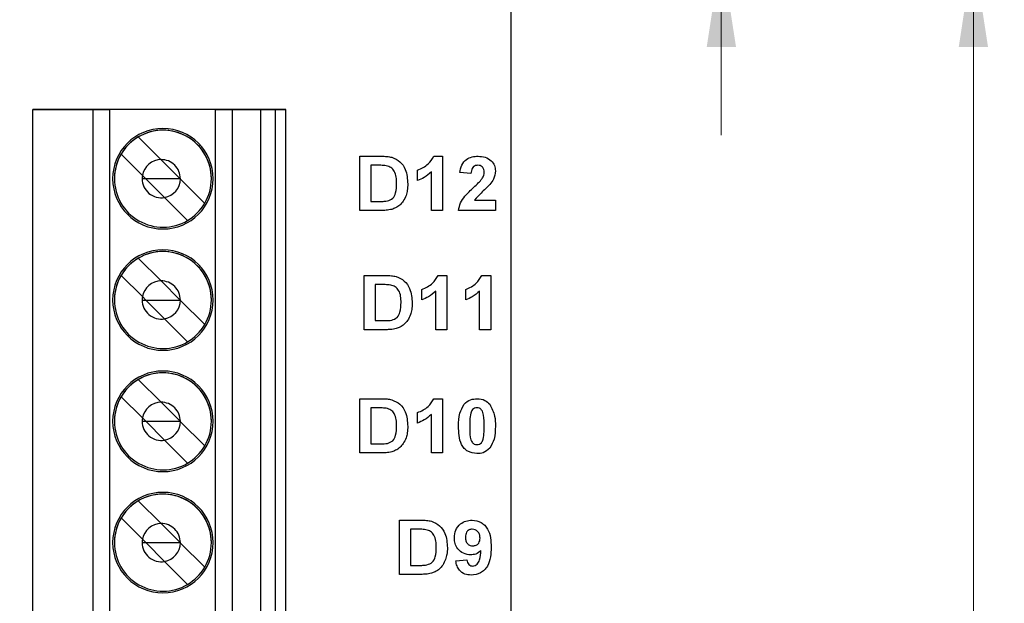
# Model space of a CAD drawing. Units: inches. Extents: x 0.1 to 14.1, y 0.1 to 9.1.
# Drawn here: x 9.1 to 10.2, y 6.5 to 7.1 of the extents above; entities that cross this region are included whole.
import ezdxf

# ---------------------------------------------------------------- set-up
doc = ezdxf.new("R2010")
doc.units = ezdxf.units.IN
doc.header["$LTSCALE"] = 0.833333
doc.header["$MEASUREMENT"] = 0
doc.styles.add('SLDTEXTSTYLE0', font='TXT', dxfattribs={"width": 0.75})
doc.dimstyles.new('SLDDIMSTYLE1', dxfattribs={"dimtxt": 0.114829, "dimasz": 0.108333, "dimexe": 0, "dimexo": 0.0625, "dimgap": 0.028707, "dimtad": 0, "dimtih": 1, "dimtoh": 1, "dimrnd": 1e-09, "dimzin": 4, "dimdsep": 46, "dimtxsty": 'SLDTEXTSTYLE0', "dimsah": 1, "dimcen": 0.09, "dimadec": 0, "dimazin": 1, "dimtfac": 1, "dimtofl": 0, "dimtmove": 0, "dimatfit": 3, "dimfxl": 0, "dimfrac": 2, "dimtolj": 1, "dimtzin": 12, "dimarcsym": 0})
doc.dimstyles.new('SLDDIMSTYLE4', dxfattribs={"dimtxt": 0.114829, "dimasz": 0.108333, "dimexe": 0, "dimexo": 0.0625, "dimgap": 0.028707, "dimtad": 0, "dimtih": 1, "dimtoh": 1, "dimrnd": 1e-09, "dimzin": 0, "dimdsep": 46, "dimtxsty": 'SLDTEXTSTYLE0', "dimsah": 1, "dimcen": 0.09, "dimadec": 0, "dimazin": 0, "dimtfac": 1, "dimtmove": 0, "dimatfit": 0, "dimfxl": 0, "dimfrac": 2, "dimtolj": 1, "dimtzin": 12, "dimarcsym": 0})

# ---------------------------------------------------------------- blocks, each defined once
blk = doc.blocks.new('_D_1')
at = {"color": 7, "linetype": 'Continuous', "lineweight": 18}
for p, q in [((9.644, 7.3918), (10.6354, 7.3918)), ((10.6026, 7.3918), (10.6026, 5.8438)), ((10.6026, 3.9918), (10.6026, 5.6615)), ((9.644, 3.9918), (10.6354, 3.9918))]:
    blk.add_line(p, q, dxfattribs=at)
for points in [[(10.6026, 7.3918), (10.5859, 7.2835), (10.6192, 7.2835)], [(10.6026, 3.9918), (10.6192, 4.1001), (10.5859, 4.1001)]]:
    blk.add_solid(points, dxfattribs=at)
at = {"color": 7, "linetype": 'Continuous', "lineweight": 18, "insert": (10.4541, 5.8095), "char_height": 0.11483, "attachment_point": 1, "style": 'SLDTEXTSTYLE0'}
blk.add_mtext('3.40', dxfattribs=at)
blk = doc.blocks.new('_D_4')
at = {"color": 7, "linetype": 'Continuous', "lineweight": 18}
for p, q in [((8.9861, 7.1918), (10.1689, 7.1918)), ((10.1361, 7.1918), (10.1361, 5.8438)), ((10.1361, 4.1918), (10.1361, 5.6615)), ((8.9861, 4.1918), (10.1689, 4.1918))]:
    blk.add_line(p, q, dxfattribs=at)
for points in [[(10.1361, 7.1918), (10.1195, 7.0835), (10.1528, 7.0835)], [(10.1361, 4.1918), (10.1528, 4.3001), (10.1195, 4.3001)]]:
    blk.add_solid(points, dxfattribs=at)
at = {"color": 7, "linetype": 'Continuous', "lineweight": 18, "insert": (9.9877, 5.8095), "char_height": 0.11483, "attachment_point": 1, "style": 'SLDTEXTSTYLE0'}
blk.add_mtext('3.00', dxfattribs=at)
blk = doc.blocks.new('_D_5')
at = {"color": 7, "linetype": 'Continuous', "lineweight": 18}
for p, q in [((10.1468, 7.5921), (9.8498, 7.5921)), ((9.8498, 7.5921), (9.8498, 7.3918)), ((9.644, 7.3918), (9.8826, 7.3918)), ((9.8498, 7.1918), (9.8498, 7.3918)), ((8.9861, 7.1918), (9.8826, 7.1918)), ((9.8498, 7.1918), (9.8498, 6.9835))]:
    blk.add_line(p, q, dxfattribs=at)
for points in [[(9.8498, 7.3918), (9.8665, 7.5001), (9.8332, 7.5001)], [(9.8498, 7.1918), (9.8332, 7.0835), (9.8665, 7.0835)]]:
    blk.add_solid(points, dxfattribs=at)
at = {"color": 7, "linetype": 'Continuous', "lineweight": 18, "insert": (9.8498, 7.7402), "char_height": 0.11483, "attachment_point": 1, "style": 'SLDTEXTSTYLE0'}
blk.add_mtext('0.20', dxfattribs=at)

msp = doc.modelspace()

# ---------------------------------------------------------------- linework, layer by layer
at = {"color": 7, "linetype": 'Continuous', "lineweight": 25}
for p, q in [((9.6112, 3.9918), (9.6112, 7.3918)), ((9.0678, 7.0127), (9.1362, 7.0127)), ((9.3552, 7.0127), (9.0678, 7.0127)), ((9.0678, 4.7883), (9.0678, 7.0127)), ((9.1362, 7.0127), (9.1549, 7.0127)), ((9.1362, 4.7883), (9.1362, 7.0127)), ((9.1549, 7.0127), (9.1549, 4.7883)), ((9.2751, 7.0127), (9.1549, 7.0127)), ((9.2751, 4.7883), (9.2751, 7.0127)), ((9.2751, 7.0127), (9.2941, 7.0127)), ((9.2941, 7.0127), (9.2941, 4.7883)), ((9.2941, 7.0127), (9.3261, 7.0127)), ((9.3261, 7.0127), (9.3434, 7.0127)), ((9.3261, 7.0127), (9.3261, 4.7883)), ((9.3434, 7.0127), (9.3552, 7.0127)), ((9.3434, 4.7883), (9.3434, 7.0127)), ((9.3552, 4.7883), (9.3552, 7.0127)), ((9.1874, 6.9815), (9.2133, 6.9556)), ((9.168, 6.962), (9.1921, 6.9378)), ((9.4391, 6.9595), (9.4631, 6.9595)), ((9.4391, 6.8979), (9.4391, 6.9595)), ((9.523, 6.9595), (9.5331, 6.9595)), ((9.5331, 6.9595), (9.5331, 6.8979)), ((9.2133, 6.9556), (9.2349, 6.934)), ((9.4579, 6.9493), (9.4517, 6.9493)), ((9.4517, 6.9493), (9.4517, 6.9082)), ((9.1959, 6.934), (9.1921, 6.9378)), ((9.5046, 6.9319), (9.5046, 6.9437)), ((9.5204, 6.8979), (9.5204, 6.9418)), ((9.5654, 6.9398), (9.5528, 6.9409)), ((9.1959, 6.934), (9.1918, 6.934)), ((9.2173, 6.9127), (9.1959, 6.934)), ((9.2349, 6.934), (9.1959, 6.934)), ((9.2351, 6.934), (9.2349, 6.934)), ((9.2349, 6.934), (9.2351, 6.9338)), ((9.2351, 6.9338), (9.2629, 6.906)), ((9.2434, 6.8865), (9.2173, 6.9127)), ((9.4517, 6.9082), (9.462, 6.9082)), ((9.5694, 6.9098), (9.5931, 6.9098)), ((9.5931, 6.9098), (9.5931, 6.8979)), ((9.4638, 6.8979), (9.4391, 6.8979)), ((9.5331, 6.8979), (9.5204, 6.8979)), ((9.5931, 6.8979), (9.5512, 6.8979)), ((9.1874, 6.8437), (9.2133, 6.8178)), ((9.168, 6.8242), (9.1921, 6.8)), ((9.4441, 6.8241), (9.4681, 6.8241)), ((9.4441, 6.7625), (9.4441, 6.8241)), ((9.528, 6.8241), (9.5381, 6.8241)), ((9.5381, 6.8241), (9.5381, 6.7625)), ((9.5778, 6.8241), (9.5878, 6.8241)), ((9.5878, 6.8241), (9.5878, 6.7625)), ((9.2133, 6.8178), (9.2349, 6.7962)), ((9.4629, 6.8138), (9.4567, 6.8138)), ((9.4567, 6.8138), (9.4567, 6.7728)), ((9.5096, 6.7964), (9.5096, 6.8083)), ((9.5254, 6.7625), (9.5254, 6.8063)), ((9.5594, 6.7964), (9.5594, 6.8083)), ((9.5752, 6.7625), (9.5752, 6.8063)), ((9.1918, 6.7962), (9.1959, 6.7962)), ((9.1959, 6.7962), (9.1921, 6.8)), ((9.1959, 6.7962), (9.2173, 6.7749)), ((9.1959, 6.7962), (9.2349, 6.7962)), ((9.2349, 6.7962), (9.2351, 6.7962)), ((9.2349, 6.7962), (9.2351, 6.796)), ((9.2351, 6.796), (9.2629, 6.7682)), ((9.2434, 6.7487), (9.2173, 6.7749)), ((9.2173, 6.7749), (9.2434, 6.7487)), ((9.4567, 6.7728), (9.467, 6.7728)), ((9.4688, 6.7625), (9.4441, 6.7625)), ((9.5381, 6.7625), (9.5254, 6.7625)), ((9.5878, 6.7625), (9.5752, 6.7625)), ((9.2434, 6.7487), (9.2434, 6.7487)), ((9.1874, 6.7059), (9.2133, 6.68)), ((9.168, 6.6864), (9.1921, 6.6622)), ((9.2133, 6.68), (9.2349, 6.6584)), ((9.4391, 6.6841), (9.4631, 6.6841)), ((9.4391, 6.6225), (9.4391, 6.6841)), ((9.523, 6.6841), (9.5331, 6.6841)), ((9.5331, 6.6841), (9.5331, 6.6225)), ((9.4579, 6.6738), (9.4517, 6.6738)), ((9.4517, 6.6738), (9.4517, 6.6328)), ((9.5046, 6.6564), (9.5046, 6.6683)), ((9.1918, 6.6584), (9.1959, 6.6584)), ((9.1959, 6.6584), (9.1921, 6.6622)), ((9.1959, 6.6584), (9.2173, 6.6371)), ((9.1959, 6.6584), (9.2349, 6.6584)), ((9.2349, 6.6584), (9.2351, 6.6584)), ((9.2349, 6.6584), (9.2351, 6.6582)), ((9.2351, 6.6582), (9.2629, 6.6304)), ((9.5204, 6.6225), (9.5204, 6.6663)), ((9.2434, 6.6109), (9.2173, 6.6371)), ((9.4638, 6.6225), (9.4391, 6.6225)), ((9.4517, 6.6328), (9.462, 6.6328)), ((9.5331, 6.6225), (9.5204, 6.6225)), ((9.1874, 6.5681), (9.2133, 6.5422)), ((9.168, 6.5486), (9.1921, 6.5244)), ((9.4841, 6.4845), (9.4841, 6.5461)), ((9.4841, 6.5461), (9.5081, 6.5461)), ((9.2133, 6.5422), (9.2349, 6.5206)), ((9.5029, 6.5359), (9.4967, 6.5359)), ((9.4967, 6.5359), (9.4967, 6.4948)), ((9.1921, 6.5244), (9.1959, 6.5206)), ((9.1918, 6.5206), (9.1959, 6.5206)), ((9.1959, 6.5206), (9.2173, 6.4993)), ((9.1959, 6.5206), (9.2349, 6.5206)), ((9.2349, 6.5206), (9.2351, 6.5206)), ((9.2349, 6.5206), (9.2351, 6.5204)), ((9.2351, 6.5204), (9.2629, 6.4926)), ((9.2434, 6.4731), (9.2173, 6.4993)), ((9.5481, 6.4998), (9.5607, 6.5011)), ((9.4967, 6.4948), (9.507, 6.4948)), ((9.5088, 6.4845), (9.4841, 6.4845))]:
    msp.add_line(p, q, dxfattribs=at)
for centre, radius, start, end in [((9.2154, 6.934), 0.0571, 0, 180), ((9.2154, 6.934), 0.0551, 0, 180), ((9.2154, 6.934), 0.0551, 120.5225, 149.4775), ((9.2154, 6.934), 0.0551, 0, 120.5225), ((9.2154, 6.934), 0.0551, 149.4775, 180), ((9.2135, 6.934), 0.0217, 90.5211, 169.8955), ((9.2135, 6.934), 0.0217, 0, 90.5211), ((9.2135, 6.934), 0.0217, 169.8955, 180), ((9.2154, 6.934), 0.0571, 180, 0), ((9.2154, 6.934), 0.0571, 180, 0), ((9.2154, 6.934), 0.0551, 180, 300.5225), ((9.2135, 6.934), 0.0217, 180, 280.1045), ((9.2135, 6.934), 0.0217, 280.1045, 359.4789), ((9.2135, 6.934), 0.0217, 359.4789, 0), ((9.2154, 6.934), 0.0551, 329.4775, 0), ((9.2154, 6.934), 0.0551, 300.5225, 329.4775), ((9.2154, 6.7962), 0.0571, 0, 180), ((9.2154, 6.7962), 0.0551, 0, 180), ((9.2154, 6.7962), 0.0551, 0, 120.5225), ((9.2154, 6.7962), 0.0551, 120.5225, 149.4775), ((9.2154, 6.7962), 0.0551, 149.4775, 180), ((9.2135, 6.7962), 0.0217, 90.5211, 169.8955), ((9.2135, 6.7962), 0.0217, 0, 90.5211), ((9.2154, 6.7962), 0.0571, 180, 0), ((9.2154, 6.7962), 0.0571, 180, 0), ((9.2154, 6.7962), 0.0551, 180, 300.5225), ((9.2135, 6.7962), 0.0217, 169.8955, 180), ((9.2135, 6.7962), 0.0217, 180, 280.1045), ((9.2135, 6.7962), 0.0217, 280.1045, 359.4789), ((9.2135, 6.7962), 0.0217, 359.4789, 0), ((9.2154, 6.7962), 0.0551, 329.4775, 0), ((9.2154, 6.7962), 0.0551, 300.5225, 329.4775), ((9.2154, 6.6584), 0.0571, 0, 180), ((9.2154, 6.6584), 0.0551, 0, 180), ((9.2154, 6.6584), 0.0551, 0, 120.5225), ((9.2154, 6.6584), 0.0551, 120.5225, 149.4775), ((9.2154, 6.6584), 0.0551, 149.4775, 180), ((9.2135, 6.6584), 0.0217, 90.5211, 169.8955), ((9.2135, 6.6584), 0.0217, 0, 90.5211), ((9.2154, 6.6584), 0.0571, 180, 0), ((9.2154, 6.6584), 0.0571, 180, 0), ((9.2154, 6.6584), 0.0551, 180, 300.5225), ((9.2135, 6.6584), 0.0217, 169.8955, 180), ((9.2135, 6.6584), 0.0217, 180, 280.1045), ((9.2135, 6.6584), 0.0217, 280.1045, 359.4789), ((9.2135, 6.6584), 0.0217, 359.4789, 0), ((9.2154, 6.6584), 0.0551, 329.4775, 0), ((9.2154, 6.6584), 0.0551, 300.5225, 329.4775), ((9.2154, 6.5206), 0.0571, 0, 180), ((9.2154, 6.5206), 0.0551, 0, 180), ((9.2154, 6.5206), 0.0551, 120.5225, 149.4775), ((9.2154, 6.5206), 0.0551, 0, 120.5225), ((9.2154, 6.5206), 0.0551, 149.4775, 180), ((9.2135, 6.5206), 0.0217, 90.5211, 169.8955), ((9.2135, 6.5206), 0.0217, 0, 90.5211), ((9.2135, 6.5206), 0.0217, 169.8955, 180), ((9.2154, 6.5206), 0.0571, 180, 0), ((9.2154, 6.5206), 0.0571, 180, 0), ((9.2154, 6.5206), 0.0551, 180, 300.5225), ((9.2135, 6.5206), 0.0217, 180, 280.1045), ((9.2135, 6.5206), 0.0217, 280.1045, 359.4789), ((9.2135, 6.5206), 0.0217, 359.4789, 0), ((9.2154, 6.5206), 0.0551, 329.4775, 0), ((9.2154, 6.5206), 0.0551, 300.5225, 329.4775)]:
    msp.add_arc(centre, radius, start, end, dxfattribs=at)
for points, knots in [([(9.4631, 6.9595), (9.4654, 6.9595), (9.4696, 6.9595), (9.4736, 6.9587), (9.4754, 6.9583)], [0, 0, 0, 0, 0.560214, 1, 1, 1, 1]), ([(9.4754, 6.9583), (9.4787, 6.9569), (9.4853, 6.9541), (9.4926, 6.9429), (9.4932, 6.9337), (9.4936, 6.9281)], [0, 0, 0, 0, 0.279455, 0.559719, 1, 1, 1, 1]), ([(9.5046, 6.9437), (9.509, 6.9457), (9.5168, 6.9491), (9.5211, 6.9563), (9.523, 6.9595)], [0, 0, 0, 0, 0.561277, 1, 1, 1, 1]), ([(9.5528, 6.9409), (9.5533, 6.9438), (9.5542, 6.9496), (9.5596, 6.9561), (9.5666, 6.9591), (9.5711, 6.9594), (9.5734, 6.9595)], [0, 0, 0, 0, 0.28066, 0.558739, 0.779156, 1, 1, 1, 1]), ([(9.5734, 6.9595), (9.5761, 6.9594), (9.5816, 6.959), (9.5883, 6.955), (9.5925, 6.9492), (9.5929, 6.9449), (9.5931, 6.9428)], [0, 0, 0, 0, 0.280685, 0.559944, 0.779893, 1, 1, 1, 1]), ([(9.4692, 6.9487), (9.4671, 6.9489), (9.4634, 6.9493), (9.4596, 6.9493), (9.4579, 6.9493)], [0, 0, 0, 0, 0.559782, 1, 1, 1, 1]), ([(9.4809, 6.9287), (9.4809, 6.9311), (9.4808, 6.9358), (9.4789, 6.9423), (9.4747, 6.9471), (9.4711, 6.9481), (9.4692, 6.9487)], [0, 0, 0, 0, 0.281171, 0.560971, 0.780154, 1, 1, 1, 1]), ([(9.5731, 6.9493), (9.5723, 6.9492), (9.5706, 6.9491), (9.5682, 6.9478), (9.5659, 6.9448), (9.5656, 6.9418), (9.5654, 6.9398)], [0, 0, 0, 0, 0.187236, 0.374088, 0.560697, 1, 1, 1, 1]), ([(9.5805, 6.9412), (9.5804, 6.9423), (9.5803, 6.9446), (9.5785, 6.9475), (9.5759, 6.9491), (9.5741, 6.9492), (9.5731, 6.9493)], [0, 0, 0, 0, 0.280665, 0.559462, 0.779365, 1, 1, 1, 1]), ([(9.5204, 6.9418), (9.5178, 6.9395), (9.513, 6.9353), (9.5072, 6.9329), (9.5046, 6.9319)], [0, 0, 0, 0, 0.559734, 1, 1, 1, 1]), ([(9.578, 6.9341), (9.5788, 6.9353), (9.5801, 6.9375), (9.5803, 6.9401), (9.5805, 6.9412)], [0, 0, 0, 0, 0.5601862, 1, 1, 1, 1]), ([(9.5931, 6.9428), (9.5927, 6.9396), (9.5919, 6.9339), (9.5884, 6.9293), (9.5869, 6.9273)], [0, 0, 0, 0, 0.558384, 1, 1, 1, 1]), ([(9.4704, 6.9088), (9.4726, 6.9096), (9.4771, 6.9111), (9.4807, 6.9192), (9.4808, 6.9251), (9.4809, 6.9287)], [0, 0, 0, 0, 0.278645, 0.558197, 1, 1, 1, 1]), ([(9.4936, 6.9281), (9.4935, 6.9256), (9.4934, 6.9212), (9.4921, 6.9169), (9.4916, 6.915)], [0, 0, 0, 0, 0.560084, 1, 1, 1, 1]), ([(9.5512, 6.8979), (9.5518, 6.9009), (9.553, 6.9068), (9.5594, 6.9156), (9.565, 6.9209), (9.5684, 6.9241)], [0, 0, 0, 0, 0.279525, 0.55931, 1, 1, 1, 1]), ([(9.5684, 6.9241), (9.5703, 6.9259), (9.5737, 6.929), (9.5767, 6.9325), (9.578, 6.9341)], [0, 0, 0, 0, 0.560263, 1, 1, 1, 1]), ([(9.5869, 6.9273), (9.5835, 6.9242), (9.5775, 6.9185), (9.5719, 6.9124), (9.5694, 6.9098)], [0, 0, 0, 0, 0.560807, 1, 1, 1, 1]), ([(9.4916, 6.915), (9.4906, 6.9128), (9.4889, 6.9087), (9.4859, 6.9055), (9.4846, 6.9041)], [0, 0, 0, 0, 0.559967, 1, 1, 1, 1]), ([(9.462, 6.9082), (9.4636, 6.9082), (9.4664, 6.9082), (9.4692, 6.9086), (9.4704, 6.9088)], [0, 0, 0, 0, 0.560187, 1, 1, 1, 1]), ([(9.4846, 6.9041), (9.483, 6.903), (9.4802, 6.9008), (9.4769, 6.8997), (9.4754, 6.8992)], [0, 0, 0, 0, 0.5594418, 1, 1, 1, 1]), ([(9.4754, 6.8992), (9.4733, 6.8988), (9.4694, 6.898), (9.4655, 6.8979), (9.4638, 6.8979)], [0, 0, 0, 0, 0.559627, 1, 1, 1, 1]), ([(9.4681, 6.8241), (9.4704, 6.8241), (9.4746, 6.8241), (9.4786, 6.8233), (9.4804, 6.8229)], [0, 0, 0, 0, 0.56022, 1, 1, 1, 1]), ([(9.5096, 6.8083), (9.514, 6.8102), (9.5218, 6.8136), (9.5261, 6.8209), (9.528, 6.8241)], [0, 0, 0, 0, 0.561281, 1, 1, 1, 1]), ([(9.5594, 6.8083), (9.5638, 6.8102), (9.5715, 6.8136), (9.5759, 6.8209), (9.5778, 6.8241)], [0, 0, 0, 0, 0.561277, 1, 1, 1, 1]), ([(9.4742, 6.8132), (9.4721, 6.8134), (9.4684, 6.8138), (9.4646, 6.8138), (9.4629, 6.8138)], [0, 0, 0, 0, 0.559782, 1, 1, 1, 1]), ([(9.4859, 6.7933), (9.4859, 6.7956), (9.4858, 6.8004), (9.4839, 6.8069), (9.4797, 6.8117), (9.4761, 6.8127), (9.4742, 6.8132)], [0, 0, 0, 0, 0.281169, 0.560968, 0.78015, 1, 1, 1, 1]), ([(9.4804, 6.8229), (9.4837, 6.8215), (9.4903, 6.8186), (9.4976, 6.8075), (9.4982, 6.7983), (9.4986, 6.7927)], [0, 0, 0, 0, 0.279455, 0.559719, 1, 1, 1, 1]), ([(9.5254, 6.8063), (9.5228, 6.804), (9.518, 6.7999), (9.5122, 6.7975), (9.5096, 6.7964)], [0, 0, 0, 0, 0.559734, 1, 1, 1, 1]), ([(9.5752, 6.8063), (9.5725, 6.804), (9.5678, 6.7999), (9.562, 6.7975), (9.5594, 6.7964)], [0, 0, 0, 0, 0.559734, 1, 1, 1, 1]), ([(9.4754, 6.7733), (9.4776, 6.7741), (9.4821, 6.7757), (9.4857, 6.7838), (9.4858, 6.7897), (9.4859, 6.7933)], [0, 0, 0, 0, 0.278646, 0.558196, 1, 1, 1, 1]), ([(9.4986, 6.7927), (9.4985, 6.7902), (9.4984, 6.7857), (9.4971, 6.7815), (9.4966, 6.7796)], [0, 0, 0, 0, 0.560083, 1, 1, 1, 1]), ([(9.4966, 6.7796), (9.4956, 6.7773), (9.4939, 6.7733), (9.4909, 6.7701), (9.4896, 6.7687)], [0, 0, 0, 0, 0.559967, 1, 1, 1, 1]), ([(9.467, 6.7728), (9.4686, 6.7728), (9.4714, 6.7728), (9.4742, 6.7732), (9.4754, 6.7733)], [0, 0, 0, 0, 0.560195, 1, 1, 1, 1]), ([(9.4896, 6.7687), (9.488, 6.7675), (9.4852, 6.7654), (9.4819, 6.7643), (9.4804, 6.7638)], [0, 0, 0, 0, 0.5594417, 1, 1, 1, 1]), ([(9.4804, 6.7638), (9.4783, 6.7633), (9.4744, 6.7625), (9.4705, 6.7625), (9.4688, 6.7625)], [0, 0, 0, 0, 0.559627, 1, 1, 1, 1]), ([(9.4631, 6.6841), (9.4654, 6.6841), (9.4696, 6.6841), (9.4736, 6.6833), (9.4754, 6.6829)], [0, 0, 0, 0, 0.560214, 1, 1, 1, 1]), ([(9.4754, 6.6829), (9.4787, 6.6815), (9.4853, 6.6786), (9.4926, 6.6675), (9.4932, 6.6583), (9.4936, 6.6527)], [0, 0, 0, 0, 0.279455, 0.559719, 1, 1, 1, 1]), ([(9.5046, 6.6683), (9.509, 6.6702), (9.5168, 6.6736), (9.5211, 6.6809), (9.523, 6.6841)], [0, 0, 0, 0, 0.561277, 1, 1, 1, 1]), ([(9.5576, 6.6778), (9.5599, 6.6799), (9.5641, 6.6836), (9.5697, 6.6839), (9.5722, 6.6841)], [0, 0, 0, 0, 0.558029, 1, 1, 1, 1]), ([(9.5722, 6.6841), (9.5753, 6.6838), (9.581, 6.6833), (9.585, 6.6795), (9.5868, 6.6778)], [0, 0, 0, 0, 0.559763, 1, 1, 1, 1]), ([(9.4692, 6.6732), (9.4671, 6.6734), (9.4634, 6.6738), (9.4596, 6.6738), (9.4579, 6.6738)], [0, 0, 0, 0, 0.5597822, 1, 1, 1, 1]), ([(9.4809, 6.6533), (9.4809, 6.6556), (9.4808, 6.6604), (9.4789, 6.6669), (9.4747, 6.6717), (9.4711, 6.6727), (9.4692, 6.6732)], [0, 0, 0, 0, 0.2811717, 0.5609713, 0.7801545, 1, 1, 1, 1]), ([(9.5512, 6.653), (9.5513, 6.658), (9.5514, 6.6668), (9.5557, 6.6745), (9.5576, 6.6778)], [0, 0, 0, 0, 0.561499, 1, 1, 1, 1]), ([(9.5652, 6.6678), (9.5647, 6.665), (9.5639, 6.6601), (9.5639, 6.6551), (9.5639, 6.6529)], [0, 0, 0, 0, 0.5595412, 1, 1, 1, 1]), ([(9.5722, 6.6738), (9.5712, 6.6737), (9.5694, 6.6735), (9.5665, 6.6715), (9.5657, 6.6692), (9.5652, 6.6678)], [0, 0, 0, 0, 0.280333, 0.560025, 1, 1, 1, 1]), ([(9.5805, 6.6529), (9.5804, 6.657), (9.5804, 6.6632), (9.5785, 6.6705), (9.5753, 6.6735), (9.5732, 6.6737), (9.5722, 6.6738)], [0, 0, 0, 0, 0.501662, 0.751228, 0.875343, 1, 1, 1, 1]), ([(9.5868, 6.6778), (9.589, 6.6734), (9.593, 6.6655), (9.5931, 6.6567), (9.5931, 6.6529)], [0, 0, 0, 0, 0.557435, 1, 1, 1, 1]), ([(9.5204, 6.6663), (9.5178, 6.664), (9.513, 6.6599), (9.5072, 6.6575), (9.5046, 6.6564)], [0, 0, 0, 0, 0.559734, 1, 1, 1, 1]), ([(9.4704, 6.6333), (9.4726, 6.6341), (9.4771, 6.6357), (9.4807, 6.6438), (9.4808, 6.6497), (9.4809, 6.6533)], [0, 0, 0, 0, 0.278645, 0.558197, 1, 1, 1, 1]), ([(9.4936, 6.6527), (9.4935, 6.6502), (9.4934, 6.6457), (9.4921, 6.6415), (9.4916, 6.6396)], [0, 0, 0, 0, 0.5600847, 1, 1, 1, 1]), ([(9.5722, 6.6217), (9.5686, 6.6222), (9.5632, 6.6229), (9.5576, 6.6275), (9.5535, 6.6334), (9.5516, 6.6423), (9.5513, 6.6494), (9.5512, 6.653)], [0, 0, 0, 0, 0.248313, 0.373565, 0.498718, 0.748961, 1, 1, 1, 1]), ([(9.5639, 6.6529), (9.5639, 6.6487), (9.5639, 6.6425), (9.5658, 6.6352), (9.569, 6.6323), (9.5711, 6.6321), (9.5722, 6.632)], [0, 0, 0, 0, 0.5016648, 0.7512246, 0.8753609, 1, 1, 1, 1]), ([(9.5791, 6.638), (9.5796, 6.6408), (9.5805, 6.6457), (9.5805, 6.6507), (9.5805, 6.6529)], [0, 0, 0, 0, 0.559536, 1, 1, 1, 1]), ([(9.5931, 6.6529), (9.593, 6.6479), (9.5929, 6.639), (9.5886, 6.6313), (9.5868, 6.628)], [0, 0, 0, 0, 0.561516, 1, 1, 1, 1]), ([(9.462, 6.6328), (9.4636, 6.6328), (9.4664, 6.6328), (9.4692, 6.6332), (9.4704, 6.6333)], [0, 0, 0, 0, 0.560187, 1, 1, 1, 1]), ([(9.4916, 6.6396), (9.4906, 6.6373), (9.4889, 6.6333), (9.4859, 6.6301), (9.4846, 6.6287)], [0, 0, 0, 0, 0.559967, 1, 1, 1, 1]), ([(9.5722, 6.632), (9.5731, 6.6321), (9.575, 6.6323), (9.5778, 6.6343), (9.5786, 6.6366), (9.5791, 6.638)], [0, 0, 0, 0, 0.280285, 0.560012, 1, 1, 1, 1]), ([(9.4754, 6.6238), (9.4733, 6.6233), (9.4694, 6.6225), (9.4655, 6.6225), (9.4638, 6.6225)], [0, 0, 0, 0, 0.559627, 1, 1, 1, 1]), ([(9.4846, 6.6287), (9.483, 6.6275), (9.4802, 6.6254), (9.4769, 6.6243), (9.4754, 6.6238)], [0, 0, 0, 0, 0.5594417, 1, 1, 1, 1]), ([(9.5868, 6.628), (9.5844, 6.6259), (9.5802, 6.6222), (9.5746, 6.6218), (9.5722, 6.6217)], [0, 0, 0, 0, 0.558029, 1, 1, 1, 1]), ([(9.5081, 6.5461), (9.5104, 6.5461), (9.5146, 6.5461), (9.5186, 6.5453), (9.5204, 6.545)], [0, 0, 0, 0, 0.560214, 1, 1, 1, 1]), ([(9.5204, 6.545), (9.5237, 6.5435), (9.5303, 6.5407), (9.5376, 6.5295), (9.5382, 6.5204), (9.5386, 6.5147)], [0, 0, 0, 0, 0.279455, 0.559719, 1, 1, 1, 1]), ([(9.5465, 6.5261), (9.5467, 6.5291), (9.5473, 6.5351), (9.5527, 6.5419), (9.5595, 6.5456), (9.5642, 6.546), (9.5666, 6.5461)], [0, 0, 0, 0, 0.2800245, 0.5591312, 0.7793563, 1, 1, 1, 1]), ([(9.5666, 6.5461), (9.5702, 6.5457), (9.5755, 6.545), (9.5812, 6.5404), (9.5855, 6.5348), (9.588, 6.5259), (9.5882, 6.5189), (9.5883, 6.5153)], [0, 0, 0, 0, 0.248403, 0.373701, 0.498982, 0.749034, 1, 1, 1, 1]), ([(9.5142, 6.5353), (9.5121, 6.5355), (9.5084, 6.5359), (9.5046, 6.5359), (9.5029, 6.5359)], [0, 0, 0, 0, 0.559775, 1, 1, 1, 1]), ([(9.5259, 6.5153), (9.5259, 6.5177), (9.5258, 6.5224), (9.5239, 6.5289), (9.5197, 6.5337), (9.5161, 6.5348), (9.5142, 6.5353)], [0, 0, 0, 0, 0.281171, 0.56097, 0.780154, 1, 1, 1, 1]), ([(9.5668, 6.5359), (9.5656, 6.5357), (9.563, 6.5354), (9.5594, 6.532), (9.5592, 6.5287), (9.5591, 6.5266)], [0, 0, 0, 0, 0.280703, 0.560186, 1, 1, 1, 1]), ([(9.5757, 6.5258), (9.5756, 6.5272), (9.5754, 6.53), (9.5732, 6.5334), (9.5702, 6.5355), (9.568, 6.5357), (9.5668, 6.5359)], [0, 0, 0, 0, 0.2804413, 0.5593364, 0.7797976, 1, 1, 1, 1]), ([(9.5651, 6.5066), (9.5623, 6.507), (9.5566, 6.5077), (9.5504, 6.513), (9.5469, 6.5194), (9.5466, 6.5239), (9.5465, 6.5261)], [0, 0, 0, 0, 0.279379, 0.559144, 0.77933, 1, 1, 1, 1]), ([(9.5591, 6.5266), (9.5592, 6.5252), (9.5593, 6.5225), (9.5612, 6.5191), (9.5643, 6.5172), (9.5664, 6.517), (9.5675, 6.5169)], [0, 0, 0, 0, 0.280846, 0.559285, 0.779535, 1, 1, 1, 1]), ([(9.5675, 6.5169), (9.5688, 6.5171), (9.5713, 6.5173), (9.5742, 6.5197), (9.5755, 6.5228), (9.5756, 6.5248), (9.5757, 6.5258)], [0, 0, 0, 0, 0.279813, 0.558954, 0.779103, 1, 1, 1, 1]), ([(9.5154, 6.4954), (9.5176, 6.4962), (9.5221, 6.4977), (9.5257, 6.5058), (9.5258, 6.5117), (9.5259, 6.5153)], [0, 0, 0, 0, 0.278646, 0.558197, 1, 1, 1, 1]), ([(9.5386, 6.5147), (9.5385, 6.5122), (9.5384, 6.5078), (9.5371, 6.5035), (9.5366, 6.5016)], [0, 0, 0, 0, 0.5600828, 1, 1, 1, 1]), ([(9.5767, 6.5118), (9.5748, 6.5101), (9.5715, 6.5072), (9.567, 6.5068), (9.5651, 6.5066)], [0, 0, 0, 0, 0.559019, 1, 1, 1, 1]), ([(9.5883, 6.5153), (9.5882, 6.5116), (9.588, 6.5043), (9.5853, 6.4953), (9.5808, 6.4895), (9.5749, 6.4849), (9.5693, 6.4842), (9.5656, 6.4837)], [0, 0, 0, 0, 0.250906, 0.50089, 0.626162, 0.751432, 1, 1, 1, 1]), ([(9.5674, 6.494), (9.5683, 6.4941), (9.5702, 6.4943), (9.5732, 6.4966), (9.5761, 6.5026), (9.5765, 6.5081), (9.5767, 6.5118)], [0, 0, 0, 0, 0.124789, 0.249829, 0.498466, 1, 1, 1, 1]), ([(9.5366, 6.5016), (9.5356, 6.4994), (9.5339, 6.4953), (9.5309, 6.4922), (9.5296, 6.4908)], [0, 0, 0, 0, 0.559971, 1, 1, 1, 1]), ([(9.5656, 6.4837), (9.5631, 6.4839), (9.5582, 6.4843), (9.5524, 6.4885), (9.5492, 6.4941), (9.5485, 6.4979), (9.5481, 6.4998)], [0, 0, 0, 0, 0.280028, 0.558785, 0.77911, 1, 1, 1, 1]), ([(9.5607, 6.5011), (9.5609, 6.5001), (9.5612, 6.4981), (9.5627, 6.4956), (9.565, 6.4942), (9.5666, 6.4941), (9.5674, 6.494)], [0, 0, 0, 0, 0.28069, 0.559861, 0.779619, 1, 1, 1, 1]), ([(9.507, 6.4948), (9.5086, 6.4948), (9.5114, 6.4948), (9.5142, 6.4952), (9.5154, 6.4954)], [0, 0, 0, 0, 0.560187, 1, 1, 1, 1]), ([(9.5296, 6.4908), (9.528, 6.4896), (9.5252, 6.4874), (9.5219, 6.4863), (9.5204, 6.4858)], [0, 0, 0, 0, 0.559441, 1, 1, 1, 1]), ([(9.5204, 6.4858), (9.5183, 6.4854), (9.5144, 6.4846), (9.5105, 6.4846), (9.5088, 6.4845)], [0, 0, 0, 0, 0.559627, 1, 1, 1, 1])]:
    msp.add_open_spline(points, degree=3, knots=knots, dxfattribs=at)

# ---------------------------------------------------------------- dimensions: what is measured, and where the dimension line sits
at = {"color": 7, "linetype": 'Continuous', "lineweight": 18}
for base, p1, p2, dimstyle, picture, middle in [((9.8498, 7.3918), (8.9533, 7.1918), (9.6112, 7.3918), 'SLDDIMSTYLE4', '_D_5', (9.8498, 7.6833)), ((10.6026, 7.3918), (9.6112, 3.9918), (9.6112, 7.3918), 'SLDDIMSTYLE1', '_D_1', (10.6026, 5.7526)), ((10.1361, 4.1918), (8.9533, 7.1918), (8.9533, 4.1918), 'SLDDIMSTYLE1', '_D_4', (10.1361, 5.7526))]:
    dim = msp.add_linear_dim(base=base, p1=p1, p2=p2, angle=90, dimstyle=dimstyle, dxfattribs=at)
    dim.commit()
    dim.dimension.update_dxf_attribs({"geometry": picture, "text_midpoint": middle, "dimtype": 160})

doc.saveas('drawing.dxf')
